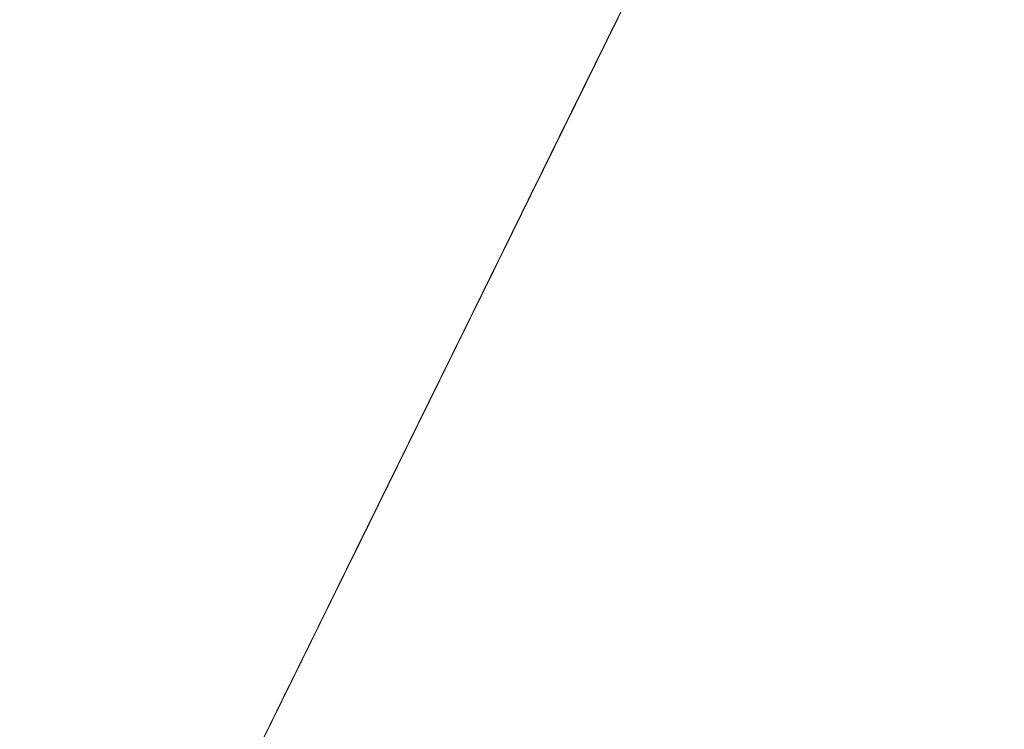
# Model space of a CAD drawing. Units: inches. Extents: x 552786 to 3400597, y 2216081 to 6585499.
# Drawn here: x 553338 to 553339, y 6584960 to 6584960 of the extents above; entities that cross this region are included whole.
import ezdxf

# ---------------------------------------------------------------- set-up
doc = ezdxf.new("R2010")
doc.units = ezdxf.units.IN
doc.header["$MEASUREMENT"] = 0
doc.layers.add('&RELJEEF_Maaamet', color=7, linetype='Continuous', lineweight=15)
doc.layers.add('3D-PUU', color=104, linetype='Continuous', lineweight=5)
picture_1 = doc.add_image_def('image1.png', size_in_pixel=(1489, 695))

# ---------------------------------------------------------------- blocks, each defined once
blk = doc.blocks.new('_KUUSK')
at = {"layer": '3D-PUU'}
for p, q in [((-1.971463683759794, 10.53325766511261), (-1.923703949083574, 10.61978296749294)), ((-1.923703949083574, 10.61978296749294), (-1.858828004915267, 10.57205601967871)), ((-1.858828004915267, 10.57205601967871), (-1.815745680243708, 10.42910468112677)), ((-1.923946569906548, 10.45957771595567), (-1.971463683759794, 10.53325766511261)), ((-1.993329433724284, 10.39040468540043), (-2.01917751703877, 10.477041461505)), ((-2.01917751703877, 10.477041461505), (-1.923946569906548, 10.45957771595567)), ((-1.815745680243708, 10.42910468112677), (-1.707557904766873, 10.38997190259397)), ((-1.785567725077271, 10.34246134757996), (-1.993329433724284, 10.39040468540043)), ((-1.707557904766873, 10.38997190259397), (-1.534441726631485, 10.33775115106255)), ((-1.816093218047172, 10.19962148275226), (-1.785567725077271, 10.34246134757996)), ((-1.673246797523461, 10.17342586163431), (-1.816093218047172, 10.19962148275226)), ((-1.677727487403899, 10.07384537067264), (-1.673246797523461, 10.17342586163431)), ((-1.491562678478658, 10.06057379208505), (-1.677727487403899, 10.07384537067264)), ((-2.349277261644602, 9.79774997010827), (-2.30151096987538, 9.888605142943561)), ((-2.30151096987538, 9.888605142943561), (-2.119853080250323, 9.758433585986495)), ((-2.27142481750343, 9.741343609057367), (-2.349277261644602, 9.79774997010827)), ((-2.119853080250323, 9.758433585986495), (-1.842911785002798, 9.645437255501747)), ((-2.280222264351323, 9.650429416447878), (-2.27142481750343, 9.741343609057367)), ((-1.842911785002798, 9.645437255501747), (-1.73463876452297, 9.662592809647322)), ((-1.73463876452297, 9.662592809647322), (-1.630807089968584, 9.60614710394293)), ((-2.137323385337368, 9.658872767351568), (-2.280222264351323, 9.650429416447878)), ((-2.198105521383695, 9.550717779435217), (-2.137323385337368, 9.658872767351568)), ((-1.630807089968584, 9.60614710394293), (-1.479182894574478, 9.657876055687666)), ((-2.102900803671218, 9.515934546478093), (-2.198105521383695, 9.550717779435217)), ((-1.920987178338692, 9.554627981968224), (-2.102900803671218, 9.515934546478093)), ((-1.825907049933448, 9.437577188014984), (-1.920987178338692, 9.554627981968224)), ((-1.873633997747675, 9.372701243497431), (-1.825907049933448, 9.437577188014984)), ((-1.808771168114617, 9.316314551979303), (-1.873633997747675, 9.372701243497431)), ((-1.648513458436355, 9.350710904225707), (-1.808771168114617, 9.316314551979303)), ((-1.678979935823008, 9.246839884668589), (-1.648513458436355, 9.350710904225707)), ((-1.332452500239015, 9.337242605164647), (-1.605378674925305, 9.242398540489376)), ((-1.605378674925305, 9.242398540489376), (-1.678979935823008, 9.246839884668589)), ((-1.653413817286491, 8.974018628709018), (-1.601330768200569, 9.056207503192127)), ((-1.601330768200569, 9.056207503192127), (-1.385014233528636, 8.938973100855947)), ((-1.536625314387493, 8.895903890021145), (-1.653413817286491, 8.974018628709018)), ((-2.229785102885216, 8.645820507779717), (-2.363827519118786, 8.767260189168155)), ((-2.363827519118786, 8.767260189168155), (-2.225284741027281, 8.758390612900257)), ((-2.225284741027281, 8.758390612900257), (-2.008994435425848, 8.623836725950241)), ((-2.333859398262575, 8.542060961946845), (-2.229785102885216, 8.645820507779717)), ((-2.008994435425848, 8.623836725950241), (-1.861883716424927, 8.554335828870535)), ((-1.861883716424927, 8.554335828870535), (-1.762296668370254, 8.554185010492802)), ((-1.762296668370254, 8.554185010492802), (-1.623904708656482, 8.445728385820985)), ((-2.165053419652395, 8.50283638201654), (-2.333859398262575, 8.542060961946845)), ((-2.243148484965786, 8.399037494324148), (-2.165053419652395, 8.50283638201654)), ((-2.026563100051135, 8.459327830933034), (-2.243148484965786, 8.399037494324148)), ((-1.857730892370455, 8.437422738410532), (-2.026563100051135, 8.459327830933034)), ((-1.97908533050213, 8.359668653458357), (-1.857730892370455, 8.437422738410532)), ((-1.623904708656482, 8.445728385820985), (-1.507201451109722, 8.311325317248702)), ((-1.637071371311322, 8.328841522336006), (-1.97908533050213, 8.359668653458357)), ((-1.840837631723844, 8.155954850837588), (-1.637071371311322, 8.328841522336006)), ((-1.403448464465328, 8.2029211493209), (-1.598318918142468, 8.185896744020283)), ((-1.598318918142468, 8.185896744020283), (-1.845252748578787, 8.099673075601459)), ((-1.845252748578787, 8.099673075601459), (-1.840837631723844, 8.155954850837588)), ((-2.430060828686692, 7.918703706935048), (-2.395303823752329, 7.996588937938213)), ((-2.395303823752329, 7.996588937938213), (-2.235131359426305, 7.974696957506239)), ((-2.235131359426305, 7.974696957506239), (-2.166004231316037, 7.875004992820323)), ((-2.282976339105517, 7.831883325241506), (-2.430060828686692, 7.918703706935048)), ((-1.76766259688884, 7.870071846060455), (-1.689665891113691, 7.908922660164535)), ((-1.689665891113691, 7.908922660164535), (-1.53390854364261, 7.830748907290399)), ((-2.166004231316037, 7.875004992820323), (-2.083828472415917, 7.814262201078236)), ((-1.572962633566931, 7.774519591592252), (-1.76766259688884, 7.870071846060455)), ((-2.166128820274025, 7.792737431824207), (-2.282976339105517, 7.831883325241506)), ((-2.083828472415917, 7.814262201078236), (-1.95829498115927, 7.792422680184245)), ((-2.170616067596711, 7.688827070407569), (-2.166128820274025, 7.792737431824207)), ((-1.95829498115927, 7.792422680184245), (-1.806815046700649, 7.748894456773996)), ((-1.672628369182348, 7.722711950540543), (-1.572962633566931, 7.774519591592252)), ((-1.806815046700649, 7.748894456773996), (-1.672628369182348, 7.722711950540543)), ((-1.880573683069088, 7.649418884888291), (-2.170616067596711, 7.688827070407569)), ((-1.932728862273507, 7.519601421430707), (-1.880573683069088, 7.649418884888291)), ((-1.486660280032083, 7.57954422198236), (-1.590616543544456, 7.553722366690636)), ((-1.590616543544456, 7.553722366690636), (-1.655669535510242, 7.484542781487107)), ((-1.954476580373012, 7.454686135053635), (-1.932728862273507, 7.519601421430707)), ((-1.746609954745509, 7.476020741276443), (-1.867872590082698, 7.458884859457612)), ((-1.655669535510242, 7.484542781487107), (-1.746609954745509, 7.476020741276443)), ((-1.867872590082698, 7.458884859457612), (-1.954476580373012, 7.454686135053635)), ((-2.755574966082349, 7.408270650543272), (-2.733860034844838, 7.451536579057574)), ((-2.733860034844838, 7.451536579057574), (-2.547701783012599, 7.433935127221048)), ((-2.547701783012599, 7.433935127221048), (-2.279249740764499, 7.433528574183583)), ((-2.279249740764499, 7.433528574183583), (-2.019582030829042, 7.350867575034499)), ((-2.599778274656273, 7.356076125986874), (-2.755574966082349, 7.408270650543272)), ((-2.634528722497635, 7.282520768232644), (-2.599778274656273, 7.356076125986874)), ((-2.019582030829042, 7.350867575034499), (-1.850828511058353, 7.277004020288587)), ((-2.37904006568715, 7.299453372135758), (-2.634528722497635, 7.282520768232644)), ((-2.340130236698315, 7.260425512678921), (-2.37904006568715, 7.299453372135758)), ((-1.850828511058353, 7.277004020288587), (-1.595457886112854, 7.215998936444521)), ((-2.387909643352032, 7.160910593345761), (-2.340130236698315, 7.260425512678921)), ((-1.595457886112854, 7.215998936444521), (-1.262136456789449, 7.163535562343895)), ((-2.310044083977118, 7.113163973204792), (-2.387909643352032, 7.160910593345761)), ((-2.167210778337903, 7.07830860838294), (-2.310044083977118, 7.113163973204792)), ((-2.24959637154825, 7.000495509244502), (-2.167210778337903, 7.07830860838294)), ((-2.206435358617455, 6.909502630122006), (-2.24959637154825, 7.000495509244502)), ((-2.007189132040367, 6.956829582341015), (-2.206435358617455, 6.909502630122006)), ((-1.977024291758426, 6.861526505090296), (-2.007189132040367, 6.956829582341015)), ((-1.834145084372722, 6.856980241835117), (-1.977024291758426, 6.861526505090296)), ((-1.652395392302424, 6.787426888011396), (-1.834145084372722, 6.856980241835117)), ((-2.942782389116473, 6.73309263959527), (-2.929687857278623, 6.802350911311805)), ((-2.929687857278623, 6.802350911311805), (-2.808497352059931, 6.771858206950128)), ((-2.808497352059931, 6.771858206950128), (-2.635289371479303, 6.780255655758083)), ((-2.635289371479303, 6.780255655758083), (-2.492501966888085, 6.715091189369559)), ((-1.440244796220213, 6.778445835225284), (-1.652395392302424, 6.787426888011396)), ((-2.895265275612473, 6.659412687644362), (-2.942782389116473, 6.73309263959527)), ((-2.492501966888085, 6.715091189369559), (-2.393072294653393, 6.61102345213294)), ((-2.704823053325526, 6.611495579592884), (-2.895265275612473, 6.659412687644362)), ((-2.661694827256724, 6.498853342607617), (-2.704823053325526, 6.611495579592884)), ((-2.393072294653393, 6.61102345213294), (-2.107425355003215, 6.528323105536401)), ((-1.813020311761647, 6.510557723231614), (-1.713361133588478, 6.558035493828356)), ((-1.713361133588478, 6.558035493828356), (-1.579246586887166, 6.484224395826459)), ((-2.107425355003215, 6.528323105536401), (-1.813020311761647, 6.510557723231614)), ((-2.670498831896111, 6.403609279543161), (-2.661694827256724, 6.498853342607617)), ((-1.579246586887166, 6.484224395826459), (-1.40604516339954, 6.488291976973414)), ((-2.484255334711634, 6.442296160385013), (-2.670498831896111, 6.403609279543161)), ((-2.38917520630639, 6.325245366431773), (-2.484255334711634, 6.442296160385013)), ((-2.120592017658055, 6.41143624484539), (-2.215914766886272, 6.368281790055335)), ((-2.008107157191262, 6.350647551007569), (-2.120592017658055, 6.41143624484539)), ((-2.215914766886272, 6.368281790055335), (-2.38917520630639, 6.325245366431773)), ((-2.04716780455783, 6.290088364854455), (-2.008107157191262, 6.350647551007569)), ((-2.068941751727834, 6.207853588275611), (-2.04716780455783, 6.290088364854455)), ((-1.91305981494952, 6.211947396397591), (-2.068941751727834, 6.207853588275611)), ((-1.917468374362215, 6.159995494410396), (-1.91305981494952, 6.211947396397591)), ((-2.008520268369466, 6.077865636907518), (-1.917468374362215, 6.159995494410396)), ((-2.670977516099811, 6.087528649717569), (-2.640622513135895, 6.117791849188507)), ((-2.640622513135895, 6.117791849188507), (-2.55848609819077, 6.031069829128683)), ((-2.666805020067841, 5.983605173416436), (-2.670977516099811, 6.087528649717569)), ((-1.965274010435678, 6.0431610904634), (-2.008520268369466, 6.077865636907518)), ((-1.891646520467475, 6.056039230898023), (-1.965274010435678, 6.0431610904634)), ((-1.783412843593396, 6.047215553931892), (-1.891646520467475, 6.056039230898023)), ((-1.740179700544104, 6.003851263783872), (-1.783412843593396, 6.047215553931892)), ((-1.540946588502266, 6.04251847229898), (-1.688260584371164, 5.977793348953128)), ((-2.55848609819077, 6.031069829128683), (-2.480679555097595, 5.944354363717139)), ((-2.98720240755938, 5.992750159464777), (-2.883442863821983, 5.88867586478591)), ((-1.688260584371164, 5.977793348953128), (-1.740179700544104, 6.003851263783872)), ((-2.567355675855651, 5.892527050338686), (-2.666805020067841, 5.983605173416436)), ((-2.480679555097595, 5.944354363717139), (-2.355178850353695, 5.900865484960377)), ((-2.883442863821983, 5.88867586478591), (-2.814322293153964, 5.784654026851058)), ((-2.511211605509743, 5.797184628434479), (-2.567355675855651, 5.892527050338686)), ((-2.355178850353695, 5.900865484960377), (-2.221057746210136, 5.831384263001382)), ((-2.827351251617074, 5.758694468066096), (-3.04368745861575, 5.86293925344944)), ((-2.221057746210136, 5.831384263001382), (-2.078349029528908, 5.714261337183416)), ((-2.411768818739802, 5.701776634901762), (-2.511211605509743, 5.797184628434479)), ((-2.814322293153964, 5.784654026851058), (-2.671495544258505, 5.745468788780272)), ((-2.883718271157704, 5.706821255385876), (-2.827351251617074, 5.758694468066096)), ((-2.671495544258505, 5.745468788780272), (-2.489752409630455, 5.671585564501584)), ((-2.853474742965773, 5.663476634770632), (-2.883718271157704, 5.706821255385876)), ((-2.489752409630455, 5.671585564501584), (-2.411768818739802, 5.701776634901762)), ((-2.078349029528908, 5.714261337183416), (-1.879319194704294, 5.618702522478998)), ((-1.606497936649248, 5.644268640317023), (-1.550170261412859, 5.670162627473474)), ((-2.684622863307595, 5.654561156406999), (-2.853474742965773, 5.663476634770632)), ((-2.728065840667114, 5.559369555674493), (-2.684622863307595, 5.654561156406999)), ((-1.684599559754133, 5.536139882169664), (-1.606497936649248, 5.644268640317023)), ((-1.879319194704294, 5.618702522478998), (-1.684599559754133, 5.536139882169664)), ((-2.702184970490634, 5.494382137432694), (-2.728065840667114, 5.559369555674493)), ((-2.498687560320832, 5.489744069986045), (-2.702184970490634, 5.494382137432694)), ((-2.477097218041308, 5.4507424402982), (-2.498687560320832, 5.489744069986045)), ((-2.615810486488044, 5.347035351209342), (-2.477097218041308, 5.4507424402982)), ((-2.572603572509252, 5.286351576447487), (-2.615810486488044, 5.347035351209342)), ((-2.369152063387446, 5.251404410228133), (-2.572603572509252, 5.286351576447487)), ((-2.273993247072212, 5.186312072910368), (-2.369152063387446, 5.251404410228133)), ((-2.226528591709211, 5.077993151731789), (-2.273993247072212, 5.186312072910368)), ((-1.80650481255725, 5.09467657841742), (-2.118334259139374, 5.043190246447921)), ((-1.767713015084155, 4.977711028419435), (-1.80650481255725, 5.09467657841742)), ((-2.118334259139374, 5.043190246447921), (-2.226528591709211, 5.077993151731789)), ((-2.966982545214705, 5.048805353231728), (-2.850154698360711, 4.99666984565556)), ((-1.711372225312516, 5.01226475648582), (-1.767713015084155, 4.977711028419435)), ((-1.603223793790676, 4.947152749635279), (-1.711372225312516, 5.01226475648582)), ((-2.850154698360711, 4.99666984565556), (-2.707354179234244, 4.940165122970939)), ((-2.707354179234244, 4.940165122970939), (-2.582037079380825, 4.775439837947488)), ((-1.663992815301754, 4.847657502628863), (-1.603223793790676, 4.947152749635279)), ((-2.867585659492761, 4.923088255338371), (-3.053789812372997, 4.910380605608225)), ((-2.742176757194102, 4.818981173448265), (-2.867585659492761, 4.923088255338371)), ((-1.499424905749038, 4.86905768327415), (-1.663992815301754, 4.847657502628863)), ((-2.724981859792024, 4.736687385477126), (-2.742176757194102, 4.818981173448265)), ((-2.582037079380825, 4.775439837947488), (-2.339642955106683, 4.7231141673401)), ((-2.725093334214762, 4.663079565390944), (-2.724981859792024, 4.736687385477126)), ((-2.582128882175311, 4.714821632020175), (-2.725093334214762, 4.663079565390944)), ((-2.62557185953483, 4.61963003128767), (-2.582128882175311, 4.714821632020175)), ((-2.339642955106683, 4.7231141673401), (-1.980309509206563, 4.692260809242725)), ((-1.980309509206563, 4.692260809242725), (-1.72496511368081, 4.613936235196888)), ((-1.72496511368081, 4.613936235196888), (-1.482446400099434, 4.643878128379583)), ((-2.699350167880766, 4.507164842449129), (-2.62557185953483, 4.61963003128767)), ((-2.595525050768629, 4.446389263495803), (-2.699350167880766, 4.507164842449129)), ((-2.504689548863098, 4.385633356869221), (-2.595525050768629, 4.446389263495803)), ((-1.517400124808773, 4.436096747405827), (-1.617269137292169, 4.250063085928559)), ((-2.43547061830759, 4.346559595316648), (-2.504689548863098, 4.385633356869221)), ((-2.288254981976934, 4.346336645074189), (-2.43547061830759, 4.346559595316648)), ((-2.292794688139111, 4.207787308841944), (-2.288254981976934, 4.346336645074189)), ((-1.617269137292169, 4.250063085928559), (-1.743012462859042, 4.133346713148057)), ((-2.171571396407671, 4.198943962343037), (-2.292794688139111, 4.207787308841944)), ((-2.137089798809029, 4.094974583946168), (-2.171571396407671, 4.198943962343037)), ((-1.743012462859042, 4.133346713148057), (-1.998553578159772, 4.081775134429336)), ((-1.998553578159772, 4.081775134429336), (-2.137089798809029, 4.094974583946168)), ((-2.968497286085039, 4.048605001531541), (-2.895040286472067, 3.948906479403377)), ((-2.895040286472067, 3.948906479403377), (-2.791228284244426, 3.879471156746149)), ((-2.916860135039315, 3.836362604051828), (-2.973036992247216, 3.910055665299296)), ((-2.791228284244426, 3.879471156746149), (-2.609419575892389, 3.848886648193002)), ((-2.609419575892389, 3.848886648193002), (-2.392932550865225, 3.844228911213577)), ((-2.392932550865225, 3.844228911213577), (-2.202437870088033, 3.83095077238977)), ((-2.202437870088033, 3.83095077238977), (-2.003237544908188, 3.847968623042107)), ((-2.003237544908188, 3.847968623042107), (-1.907986926147714, 3.843494491651654)), ((-1.907986926147714, 3.843494491651654), (-1.734903534525074, 3.769624379463494)), ((-2.713434855337255, 3.784095947630703), (-2.916860135039315, 3.836362604051828)), ((-1.734903534525074, 3.769624379463494), (-1.50970430765301, 3.799592499621212)), ((-2.5792219490977, 3.775232928805053), (-2.713434855337255, 3.784095947630703)), ((-2.457985542831011, 3.775049323216081), (-2.5792219490977, 3.775232928805053)), ((-2.310802693362348, 3.753177017904818), (-2.457985542831011, 3.775049323216081)), ((-2.189612188143656, 3.722684310749173), (-2.310802693362348, 3.753177017904818)), ((-2.185400348505937, 3.644740062765777), (-2.189612188143656, 3.722684310749173)), ((-2.241813269094564, 3.562557745724916), (-2.185400348505937, 3.644740062765777)), ((-2.246287401532754, 3.46730712801218), (-2.241813269094564, 3.562557745724916)), ((-2.047159206820652, 3.436696389690042), (-2.246287401532754, 3.46730712801218)), ((-2.995401098392904, 3.438132441602647), (-2.861135733313859, 3.463908394798636)), ((-2.861135733313859, 3.463908394798636), (-2.592768936068751, 3.407213509082794)), ((-1.925922800903209, 3.436512784101069), (-2.047159206820652, 3.436696389690042)), ((-1.882676542969421, 3.401808237656951), (-1.925922800903209, 3.436512784101069)), ((-2.592768936068751, 3.407213509082794), (-2.311392851988785, 3.363488567993045)), ((-1.895764517714269, 3.336879833601415), (-1.882676542969421, 3.401808237656951)), ((-2.311392851988785, 3.363488567993045), (-2.155602718004957, 3.306964172981679)), ((-1.982427523937076, 3.293712263926864), (-1.895764517714269, 3.336879833601415)), ((-2.155602718004957, 3.306964172981679), (-1.982427523937076, 3.293712263926864)), ((-1.532415951602161, 3.098186077550054), (-1.818213709630072, 3.081299375742674)), ((-2.472017771797255, 3.086619403213263), (-2.610790056176484, 2.943943474441767)), ((-2.424441642011516, 3.051908299326897), (-2.472017771797255, 3.086619403213263)), ((-1.818213709630072, 3.081299375742674), (-1.861643572803587, 2.994767515920103)), ((-2.857415692415088, 3.061223773285747), (-2.991792531916872, 2.961840002797544)), ((-2.788183647324331, 3.030809755437076), (-2.857415692415088, 3.061223773285747)), ((-2.480893906555139, 2.943746753968298), (-2.424441642011516, 3.051908299326897)), ((-2.814353039371781, 2.905282820574939), (-2.788183647324331, 3.030809755437076)), ((-1.861643572803587, 2.994767515920103), (-1.51525384071283, 2.994242931716144)), ((-2.610790056176484, 2.943943474441767), (-2.719108978053555, 2.89647881872952)), ((-2.45498680730816, 2.896078820340335), (-2.480893906555139, 2.943746753968298)), ((-2.316378455841914, 2.930507959797978), (-2.45498680730816, 2.896078820340335)), ((-2.290484471130185, 2.874180285260081), (-2.316378455841914, 2.930507959797978)), ((-2.719108978053555, 2.89647881872952), (-2.814353039371781, 2.905282820574939)), ((-2.329650035477243, 2.744343152269721), (-2.290484471130185, 2.874180285260081)), ((-2.295076635433361, 2.700991974212229), (-2.329650035477243, 2.744343152269721)), ((-2.156560086761601, 2.674802913330495), (-2.295076635433361, 2.700991974212229)), ((-2.100416016415693, 2.579460488632321), (-2.156560086761601, 2.674802913330495)), ((-1.758388942689635, 2.55729310400784), (-2.100416016415693, 2.579460488632321)), ((-1.485567684634589, 2.582859221845865), (-1.758388942689635, 2.55729310400784)), ((-1.858585821348242, 2.154765858314931), (-1.542354372446425, 2.253874221816659)), ((-2.213681197841652, 2.124994458630681), (-1.858585821348242, 2.154765858314931)), ((-2.564531947835349, 2.038928166031837), (-2.213681197841652, 2.124994458630681)), ((-1.464619959820993, 2.119530170224607), (-1.655422834446654, 1.929304338991642)), ((-2.997748619061895, 1.888038391247392), (-2.564531947835349, 2.038928166031837)), ((-1.655422834446654, 1.929304338991642), (-1.820115332957357, 1.82563659735024)), ((-1.820115332957357, 1.82563659735024), (-1.993428230518475, 1.747961198911071)), ((-2.058350076084025, 1.765379047952592), (-2.162371912971139, 1.696258476935327)), ((-1.993428230518475, 1.747961198911071), (-2.058350076084025, 1.765379047952592)), ((-2.162371912971139, 1.696258476935327), (-2.149513444164768, 1.609641370363533)), ((-1.972008378594182, 1.596382906660438), (-1.954583974904381, 1.665634623728693)), ((-1.954583974904381, 1.665634623728693), (-1.833393470034935, 1.635141916573048)), ((-1.677583663724363, 1.591607138514519), (-1.551925583160482, 1.652035178616643)), ((-1.833393470034935, 1.635141916573048), (-1.677583663724363, 1.591607138514519)), ((-2.149513444164768, 1.609641370363533), (-2.270867882296443, 1.531887285411358)), ((-1.924458478228189, 1.544352315366268), (-1.972008378594182, 1.596382906660438)), ((-1.738319898373447, 1.513761249370873), (-1.924458478228189, 1.544352315366268)), ((-2.270867882296443, 1.531887285411358), (-2.569674927159213, 1.502030641771853)), ((-1.552122302935459, 1.522139028646052), (-1.738319898373447, 1.513761249370873)), ((-2.569674927159213, 1.502030641771853), (-2.933554636314511, 1.390004793182015)), ((-2.933554636314511, 1.390004793182015), (-2.972438235883601, 1.446352140046656)), ((-1.985424219514243, 1.314960921183228), (-1.898787442361936, 1.340809006243944)), ((-1.898787442361936, 1.340809006243944), (-1.799252853146754, 1.306019213050604)), ((-2.011488694231957, 1.258711933158338), (-1.985424219514243, 1.314960921183228)), ((-1.604480759357102, 1.258095544762909), (-1.413861489621922, 1.327084969729185)), ((-1.799252853146754, 1.306019213050604), (-1.604480759357102, 1.258095544762909)), ((-3.150205594254658, 1.28641573805362), (-2.903547171503305, 1.190784794278443)), ((-1.924989621271379, 1.193632713519037), (-2.011488694231957, 1.258711933158338)), ((-2.903547171503305, 1.190784794278443), (-2.578859256114811, 1.155654022470117)), ((-1.656596594955772, 1.154257315210998), (-1.924989621271379, 1.193632713519037)), ((-2.578859256114811, 1.155654022470117), (-2.258507770020515, 1.116199937649071)), ((-1.70431698532775, 1.093711241148412), (-1.656596594955772, 1.154257315210998)), ((-2.258507770020515, 1.116199937649071), (-1.88618470961228, 1.085326904430985)), ((-1.88618470961228, 1.085326904430985), (-1.70431698532775, 1.093711241148412)), ((-2.890924766426906, 0.9482923094183207), (-3.016523831058294, 0.9268331145867705)), ((-2.856312022428028, 0.9309203652665019), (-2.890924766426906, 0.9482923094183207)), ((-1.462067121989094, 0.9461283953860402), (-1.756767244194634, 0.7690495541319251)), ((-2.873749541002326, 0.8530089044943452), (-2.856312022428028, 0.9309203652665019)), ((-2.787270139669999, 0.7749400679022074), (-2.873749541002326, 0.8530089044943452)), ((-2.653070347965695, 0.7574173053726554), (-2.787270139669999, 0.7749400679022074)), ((-1.756767244194634, 0.7690495541319251), (-1.938648083014414, 0.7520054765045643)), ((-2.631558693246916, 0.6664572134613991), (-2.653070347965695, 0.7574173053726554)), ((-1.938648083014414, 0.7520054765045643), (-2.081651879008859, 0.6742841759696603)), ((-2.350018676253967, 0.7309790616855025), (-2.475689871003851, 0.6618912806734443)), ((-2.250569332041778, 0.63990094140172), (-2.350018676253967, 0.7309790616855025)), ((-2.475689871003851, 0.6618912806734443), (-2.631558693246916, 0.6664572134613991)), ((-2.081651879008859, 0.6742841759696603), (-2.250569332041778, 0.63990094140172))]:
    blk.add_line(p, q, dxfattribs=at)

msp = doc.modelspace()

# ---------------------------------------------------------------- block references
at = {"layer": '3D-PUU', "extrusion": (0.89737042735116, -0.4412780485225669, 2.776963759698741e-06), "xscale": 0.5039999996287357, "yscale": 0.5039999996287357, "zscale": 0.5039999996287357, "rotation": 359.9999999631249}
msp.add_blockref('_KUUSK', (6153325.801886478, 6.690395824456426, -2409248.518661417), dxfattribs=at)

# ---------------------------------------------------------------- referenced raster images: frames only (the image files are external)
at = {"layer": '&RELJEEF_Maaamet', "color": 7}
image = msp.add_image(picture_1, insert=(552785.5226708051, 6584695.973789628, -0.05), size_in_units=(1720.6837222110478, 803.1398166129471), dxfattribs=dict(at, brightness=65, contrast=55))
image.dxf.flags = 7

doc.saveas('drawing.dxf')
